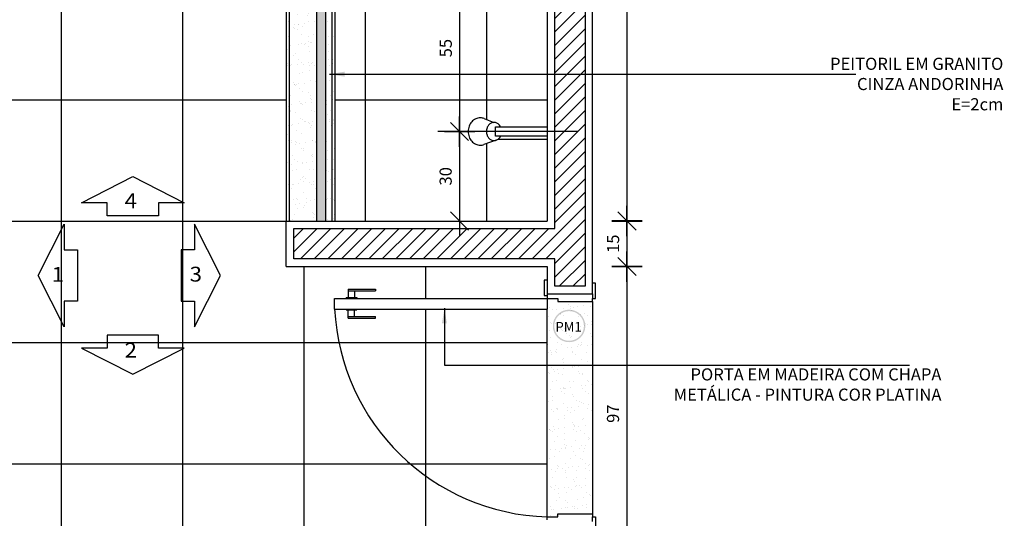
# Model space of a CAD drawing. Extents: x 13 to 1786, y -380 to 1023.
# Drawn here: x 179 to 182, y -362 to -361 of the extents above; entities that cross this region are included whole.
import ezdxf

# ---------------------------------------------------------------- set-up
doc = ezdxf.new("R2010")
doc.units = 0
doc.header["$LTSCALE"] = 0.2
doc.linetypes.add('DASHDOT', pattern=[25.4, 12.7, -6.35, 0, -6.35])
doc.layers.get('0').update_dxf_attribs({"color": 6, "linetype": 'CONTINUOUS'})
doc.layers.get('DEFPOINTS').update_dxf_attribs({"linetype": 'CONTINUOUS'})
for name, color, linetype in [('01', 1, 'CONTINUOUS'), ('02', 1, 'CONTINUOUS'), ('A-SOLEIRA', 1, 'CONTINUOUS'), ('AR-ALV', 5, 'CONTINUOUS'), ('AR-EXO-EQP', 7, 'DASHDOT'), ('AR-PIS', 1, 'CONTINUOUS'), ('AR-SAN-01', 7, 'CONTINUOUS'), ('ARQ-ALV-PROJEÇÃO', 8, 'CONTINUOUS'), ('ARQ-CTA-1_025', 1, 'CONTINUOUS'), ('ARQ-HTC', 9, 'CONTINUOUS'), ('ARQ-SMB-1_025', 1, 'CONTINUOUS'), ('ARQ-SMB-1_100', 1, 'CONTINUOUS'), ('ARQ-TXT-1_025', 2, 'CONTINUOUS'), ('BL-SAN-01', 1, 'CONTINUOUS'), ('ESQ3', 3, 'CONTINUOUS'), ('HATCH', 13, 'CONTINUOUS')]:
    doc.layers.add(name, color=color, linetype=linetype)
doc.styles.add('A16-E50', font='arial.ttf', dxfattribs={"height": 0.08})
doc.styles.add('A26', font='arial.ttf', dxfattribs={"height": 0.26})
doc.styles.add('ESC-50-A20', font='arial.ttf', dxfattribs={"height": 0.1})
doc.styles.add('FNDE Text Cota 0075', font='verdana.ttf', dxfattribs={"height": 0.12})
doc.styles.add('FNDE Texto Cota 0025', font='verdana.ttf', dxfattribs={"height": 0.04})
doc.dimstyles.new('FNDE 1-0025', dxfattribs={"dimscale": 5, "dimtxt": 0.04, "dimasz": 0.01, "dimexe": 0.15, "dimexo": 0.15, "dimgap": 0.005, "dimtad": 1, "dimzin": 1, "dimdsep": 46, "dimtxsty": 'FNDE Texto Cota 0025', "dimblk": 'tic', "dimcen": 0.015, "dimdle": 0.15, "dimse1": 1, "dimse2": 1, "dimclrd": 251, "dimclre": 251, "dimclrt": 256, "dimaunit": 1, "dimadec": 3, "dimazin": 0, "dimtfac": 1, "dimtix": 1, "dimtmove": 2, "dimatfit": 3, "dimfxl": 0.15, "dimtvp": 1, "dimtolj": 1, "dimtzin": 0, "dimarcsym": 0})
doc.dimstyles.new('FNDE 1-075', dxfattribs={"dimscale": 2.5, "dimtxt": 0.12, "dimasz": 0.05, "dimexe": 0.15, "dimexo": 0.15, "dimgap": 0.05, "dimtad": 1, "dimzin": 4, "dimdsep": 46, "dimtxsty": 'FNDE Text Cota 0075', "dimblk": 'tic', "dimcen": 0.15, "dimdle": 0.15, "dimse1": 1, "dimse2": 1, "dimclrd": 251, "dimclre": 251, "dimclrt": 256, "dimaunit": 1, "dimadec": 3, "dimazin": 0, "dimtfac": 1, "dimtix": 1, "dimtmove": 2, "dimatfit": 3, "dimldrblk": 'tic', "dimfxl": 0.15, "dimtvp": 1, "dimtolj": 1, "dimtzin": 0, "dimarcsym": 0})
pattern_1 = [(37.5, (-107.959745, -8.377316), (-0.0016000313, 0.0489413237), [0, -0.038608, 0, -0.04318, 0, -0.041275]), (7.5, (-107.959745, -8.377316), (0.044952328, 0.07168251), [0, -0.020828, 0, -0.034798, 0, -0.013335]), (327.5, (-107.990987, -8.377316), (0.079099237, 0.0001437185), [0, -0.0127, 0, -0.04572, 0, -0.05969]), (317.5, (-107.99099, -8.377316), (0.076355645, 0.022292932), [0, -0.00635, 0, -0.029972, 0, -0.03429])]

# ---------------------------------------------------------------- blocks, each defined once
blk = doc.blocks.new('tic')
at = {"color": 251}
for p, q in [((0, -1), (0, 1)), ((-1, 0), (1, 0))]:
    blk.add_line(p, q, dxfattribs=at)
blk.add_line((-0.6, -0.6), (0.6, 0.6))
blk = doc.blocks.new('*D1210')
at = {"layer": '02', "color": 251, "lineweight": -2, "transparency": 16777216}
blk.add_line((18.2242, -351.7552), (18.2242, -364.3052), dxfattribs=at)
at = {"layer": 'DEFPOINTS', "color": 0, "transparency": 16777216}
for p in [(18.2242, -351.6302), (18.2242, -364.4302), (1776.4916, -364.4302)]:
    blk.add_point(p, dxfattribs=at)
at = {"layer": '02', "color": 251, "lineweight": -2, "transparency": 16777216, "xscale": 0.125, "yscale": 0.125, "zscale": 0.125}
for p, rotation in [((18.2242, -351.6302), 90), ((18.2242, -364.4302), 270)]:
    blk.add_blockref('tic', p, dxfattribs=dict(at, rotation=rotation))
at = {"layer": '02', "transparency": 16777216, "insert": (18.0365, -358.0302), "char_height": 0.12, "attachment_point": 5, "rotation": 90, "style": 'FNDE Text Cota 0075'}
blk.add_mtext('\\A1;12.80', dxfattribs=at)
blk = doc.blocks.new('CH-D-PL')
at = {"layer": 'AR-EXO-EQP'}
blk.add_line((-0.1, 0), (0.36, 0), dxfattribs=at)
at = {"layer": 'BL-SAN-01'}
for p, q in [((0.168, 0.0288), (0.2081, 0.043)), ((0, -0.015), (0, 0.015)), ((0, 0.015), (0.17, 0.015)), ((0.17, 0.015), (0.17, -0.015)), ((0.17, -0.015), (0, -0.015)), ((0.207, -0.0425), (0.175, -0.03))]:
    blk.add_line(p, q, dxfattribs=at)
for points in [[(0.22, -0.045, 0.109452), (0.2351, -0.0417, 0.102376), (0.2483, -0.0318, 0.093737), (0.2569, -0.0175, 0.088426), (0.26, 0, 0.088426), (0.2569, 0.0175, 0.093737), (0.2483, 0.0318, 0.102376), (0.2351, 0.0417, 0.109452), (0.22, 0.045, 0.085068), (0.2081, 0.043, 0.102376)], [(0.1533, -0.015, 0.061293), (0.1573, -0.0212, 0.104065), (0.1657, -0.0278, 0.115836), (0.175, -0.03, 0.115836), (0.1843, -0.0278, 0.104065), (0.1927, -0.0212, 0.09084), (0.198, -0.0117, 0.083285), (0.2, 0, 0.083285), (0.198, 0.0117, 0.09084), (0.1927, 0.0212, 0.104065), (0.1843, 0.0278, 0.115836), (0.175, 0.03, 0.115836), (0.1657, 0.0278, 0.104065), (0.1573, 0.0212, 0.061293), (0.1533, 0.015, 0.083285)], [(0.207, -0.0425, 0.093692), (0.22, -0.045, 0.109452)]]:
    blk.add_lwpolyline(points, format="xyb", dxfattribs=at)
blk = doc.blocks.new('*D1262')
at = {"layer": 'ARQ-CTA-1_025', "color": 251, "lineweight": -2, "ltscale": 10, "transparency": 16777216}
blk.add_line((180.7957, -359.5999), (180.7957, -361.1524), dxfattribs=at)
at = {"layer": 'DEFPOINTS', "color": 0, "ltscale": 10, "transparency": 16777216}
for p in [(179.9329, -359.5499), (179.9329, -361.2024), (180.7957, -361.2024)]:
    blk.add_point(p, dxfattribs=at)
at = {"layer": 'ARQ-CTA-1_025', "color": 251, "lineweight": -2, "ltscale": 10, "transparency": 16777216, "xscale": 0.05, "yscale": 0.05, "zscale": 0.05}
for p, rotation in [((180.7957, -359.5499), 90), ((180.7957, -361.2024), 270)]:
    blk.add_blockref('tic', p, dxfattribs=dict(at, rotation=rotation))
at = {"layer": 'ARQ-CTA-1_025', "ltscale": 10, "transparency": 16777216, "insert": (180.7499, -360.3762), "char_height": 0.04, "attachment_point": 5, "rotation": 90, "style": 'FNDE Texto Cota 0025'}
blk.add_mtext('\\A1;165', dxfattribs=at)
blk = doc.blocks.new('*D1264')
at = {"layer": 'ARQ-CTA-1_025', "color": 251, "lineweight": -2, "ltscale": 10, "transparency": 16777216}
blk.add_line((180.2442, -360.4074), (180.2442, -360.8574), dxfattribs=at)
at = {"layer": 'DEFPOINTS', "color": 0, "ltscale": 10, "transparency": 16777216}
for p in [(180.2442, -360.3574), (180.2442, -360.9074), (180.2442, -360.9074)]:
    blk.add_point(p, dxfattribs=at)
at = {"layer": 'ARQ-CTA-1_025', "color": 251, "lineweight": -2, "ltscale": 10, "transparency": 16777216, "xscale": 0.05, "yscale": 0.05, "zscale": 0.05}
for p, rotation in [((180.2442, -360.3574), 90), ((180.2442, -360.9074), 270)]:
    blk.add_blockref('tic', p, dxfattribs=dict(at, rotation=rotation))
at = {"layer": 'ARQ-CTA-1_025', "ltscale": 10, "transparency": 16777216, "insert": (180.1988, -360.6324), "char_height": 0.04, "attachment_point": 5, "rotation": 90, "style": 'FNDE Texto Cota 0025'}
blk.add_mtext('\\A1;55', dxfattribs=at)
blk = doc.blocks.new('*D1265')
at = {"layer": 'ARQ-CTA-1_025', "color": 251, "lineweight": -2, "ltscale": 10, "transparency": 16777216}
blk.add_line((180.2442, -360.9574), (180.2442, -361.1524), dxfattribs=at)
at = {"layer": 'DEFPOINTS', "color": 0, "ltscale": 10, "transparency": 16777216}
for p in [(180.2442, -360.9074), (180.2442, -361.2024), (180.4268, -361.2024)]:
    blk.add_point(p, dxfattribs=at)
at = {"layer": 'ARQ-CTA-1_025', "color": 251, "lineweight": -2, "ltscale": 10, "transparency": 16777216, "xscale": 0.05, "yscale": 0.05, "zscale": 0.05}
for p, rotation in [((180.2442, -360.9074), 90), ((180.2442, -361.2024), 270)]:
    blk.add_blockref('tic', p, dxfattribs=dict(at, rotation=rotation))
at = {"layer": 'ARQ-CTA-1_025', "ltscale": 10, "transparency": 16777216, "insert": (180.1984, -361.0549), "char_height": 0.04, "attachment_point": 5, "rotation": 90, "style": 'FNDE Texto Cota 0025'}
blk.add_mtext('\\A1;30', dxfattribs=at)
blk = doc.blocks.new('*D1266')
at = {"layer": 'ARQ-CTA-1_025', "color": 251, "lineweight": -2, "ltscale": 10, "transparency": 16777216}
blk.add_line((180.7957, -361.252), (180.7957, -361.3024), dxfattribs=at)
at = {"layer": 'DEFPOINTS', "color": 0, "ltscale": 10, "transparency": 16777216}
for p in [(180.5327, -361.202), (180.5327, -361.3524), (180.7957, -361.3524)]:
    blk.add_point(p, dxfattribs=at)
at = {"layer": 'ARQ-CTA-1_025', "color": 251, "lineweight": -2, "ltscale": 10, "transparency": 16777216, "xscale": 0.05, "yscale": 0.05, "zscale": 0.05}
for p, rotation in [((180.7957, -361.202), 90), ((180.7957, -361.3524), 270)]:
    blk.add_blockref('tic', p, dxfattribs=dict(at, rotation=rotation))
at = {"layer": 'ARQ-CTA-1_025', "ltscale": 10, "transparency": 16777216, "insert": (180.7502, -361.2772), "char_height": 0.04, "attachment_point": 5, "rotation": 90, "style": 'FNDE Texto Cota 0025'}
blk.add_mtext('\\A1;15', dxfattribs=at)
blk = doc.blocks.new('*D1267')
at = {"layer": 'ARQ-CTA-1_025', "color": 251, "lineweight": -2, "ltscale": 10, "transparency": 16777216}
blk.add_line((180.7957, -361.4024), (180.7957, -362.2724), dxfattribs=at)
at = {"layer": 'DEFPOINTS', "color": 0, "ltscale": 10, "transparency": 16777216}
for p in [(180.5312, -361.3524), (180.5327, -362.3224), (180.7957, -362.3224)]:
    blk.add_point(p, dxfattribs=at)
at = {"layer": 'ARQ-CTA-1_025', "color": 251, "lineweight": -2, "ltscale": 10, "transparency": 16777216, "xscale": 0.05, "yscale": 0.05, "zscale": 0.05}
for p, rotation in [((180.7957, -361.3524), 90), ((180.7957, -362.3224), 270)]:
    blk.add_blockref('tic', p, dxfattribs=dict(at, rotation=rotation))
at = {"layer": 'ARQ-CTA-1_025', "ltscale": 10, "transparency": 16777216, "insert": (180.7499, -361.8374), "char_height": 0.04, "attachment_point": 5, "rotation": 90, "style": 'FNDE Texto Cota 0025'}
blk.add_mtext('\\A1;97', dxfattribs=at)

msp = doc.modelspace()

# ---------------------------------------------------------------- hatches: boundary and pattern name
at = {"ltscale": 10}
h = msp.add_hatch(dxfattribs=at)
h.set_pattern_fill('AR-SAND', color=252, scale=0.001, style=0)
h.set_pattern_definition(pattern_1)
h.paths.add_polyline_path([(179.7729, -361.2024), (179.6829, -361.2024), (179.6829, -359.5549), (179.7729, -359.5549)])
h.paths.add_polyline_path([(179.6829, -361.2024), (179.6729, -361.2024), (179.6729, -359.5549), (179.6829, -359.5549)])
h.paths.add_polyline_path([(179.8329, -361.2024), (179.8229, -361.2024), (179.8229, -359.5549), (179.8029, -359.5549), (179.8029, -359.5449), (179.8329, -359.5449)])
h.paths.add_polyline_path([(179.8229, -361.2024), (179.8029, -361.2024), (179.8029, -359.5549), (179.8229, -359.5549)])
h.paths.add_polyline_path([(179.7729, -359.5549), (179.6829, -359.5549), (179.6729, -359.5549), (179.6729, -359.5449), (179.7729, -359.5449)])
h = msp.add_hatch(dxfattribs=at)
h.set_pattern_fill('AR-SAND', color=252, scale=0.001, style=0)
h.set_pattern_definition(pattern_1)
h.paths.add_polyline_path([(180.6827, -362.1674), (180.5677, -362.1674), (180.5677, -362.1774), (180.5327, -362.1774), (180.5327, -361.4924), (180.5327, -361.4574), (180.5677, -361.4574), (180.5677, -361.4674), (180.6827, -361.4674)])
at = {"layer": '01'}
h = msp.add_hatch(dxfattribs=at)
h.set_pattern_fill('ANSI31', color=253, scale=0.01, style=0)
h.set_pattern_definition([(45, (-102.164483, -0.000673), (-0.0224506403, 0.0224506403), [])])
h.paths.add_polyline_path([(180.6577, -361.4174), (180.5577, -361.4174), (180.5577, -361.3267), (179.6979, -361.3267), (179.6979, -361.2267), (180.5577, -361.2267), (180.5577, -358.9267), (180.3077, -358.9267), (180.3077, -358.8267), (180.6577, -358.8267), (180.6577, -359.0767), (180.6577, -359.1767)])
at = {"layer": 'ARQ-SMB-1_100'}
h = msp.add_hatch(color=252, dxfattribs=at)
edge = h.paths.add_edge_path()
edge.add_arc((180.6052, -361.5482), 0.0536, 0, 360, ccw=False)
edge = h.paths.add_edge_path(flags=17)
edge.add_arc((180.6052, -361.5482), 0.0489, 0, 360, ccw=False)
at = {"layer": 'HATCH'}
h = msp.add_hatch(color=256, dxfattribs=at)
h.dxf.hatch_style = 1
h.set_gradient(color1=(132, 132, 132), color2=(214, 214, 214), tint=1, name='CYLINDER')
h.paths.add_polyline_path([(179.8029, -359.5399), (179.7729, -359.5399), (179.7729, -361.2024), (179.8029, -361.2024)])

# ---------------------------------------------------------------- linework, layer by layer
at = {"color": 3}
for p, q in [((180.5327, -361.3974), (180.5227, -361.3974)), ((180.5227, -361.3974), (180.5227, -361.4474)), ((180.6927, -361.4074), (180.6827, -361.4074)), ((180.6927, -361.4574), (180.6927, -361.4074)), ((180.5327, -361.4424), (180.5327, -361.4474)), ((180.6827, -361.4424), (180.6827, -361.4574)), ((179.8327, -361.4924), (179.8327, -361.4574)), ((179.8327, -361.4574), (180.5327, -361.4574)), ((180.5227, -361.4474), (180.5327, -361.4474)), ((180.5327, -361.4474), (180.5327, -361.4574)), ((180.5327, -361.4574), (180.5327, -361.4924)), ((180.5327, -361.4574), (180.5677, -361.4574)), ((180.5677, -361.4574), (180.5677, -361.4674)), ((180.5677, -361.4674), (180.6827, -361.4674)), ((180.6827, -361.4674), (180.6827, -361.4574)), ((180.6827, -361.4574), (180.6927, -361.4574)), ((179.8327, -361.4924), (180.5327, -361.4924)), ((180.5327, -362.1874), (180.5327, -362.1774)), ((180.5327, -362.1774), (180.5677, -362.1774)), ((180.5677, -362.1774), (180.5677, -362.1674)), ((180.5677, -362.1674), (180.6827, -362.1674)), ((180.6827, -362.1674), (180.6827, -362.1774)), ((180.6827, -362.1774), (180.6927, -362.1774)), ((180.6827, -362.1924), (180.6827, -362.1774)), ((180.6927, -362.1774), (180.6927, -362.2274))]:
    msp.add_line(p, q, dxfattribs=at)
at = {"color": 1}
for p, q in [((179.8777, -361.4274), (179.8777, -361.4544)), ((179.8777, -361.4274), (179.9677, -361.4274)), ((179.8777, -361.4324), (179.9677, -361.4324)), ((179.8977, -361.4324), (179.8977, -361.4544)), ((179.9677, -361.4274), (179.9677, -361.4324)), ((179.8702, -361.4544), (179.9052, -361.4544)), ((179.8702, -361.4544), (179.8702, -361.4574)), ((179.9052, -361.4544), (179.9052, -361.4574)), ((179.8702, -361.4954), (179.8702, -361.4924)), ((179.8702, -361.4954), (179.9052, -361.4954)), ((179.8777, -361.5224), (179.8777, -361.4954)), ((179.8977, -361.5174), (179.8977, -361.4954)), ((179.9052, -361.4954), (179.9052, -361.4924)), ((179.8777, -361.5174), (179.9677, -361.5174)), ((179.8777, -361.5224), (179.9677, -361.5224)), ((179.9677, -361.5224), (179.9677, -361.5174))]:
    msp.add_line(p, q, dxfattribs=at)
msp.add_arc((180.5526, -361.4569), 0.7208, 182.8216, 268.4199, dxfattribs=at)
at = {"layer": 'A-SOLEIRA'}
for p, q in [((180.6827, -361.4674), (180.6827, -362.1674)), ((180.5327, -362.1774), (180.5327, -361.4924))]:
    msp.add_line(p, q, dxfattribs=at)
at = {"layer": 'AR-ALV'}
for p, q in [((180.6827, -361.4424), (180.6827, -358.8024)), ((180.5327, -358.9524), (180.5327, -361.2024)), ((179.6729, -361.2024), (180.5327, -361.2024)), ((179.6729, -361.3524), (179.6729, -361.2024)), ((179.6729, -361.3524), (180.5327, -361.3524)), ((180.5327, -361.3524), (180.5327, -361.4424)), ((180.5327, -361.4424), (180.6827, -361.4424))]:
    msp.add_line(p, q, dxfattribs=at)
at = {"layer": 'AR-PIS', "color": 251, "ltscale": 10}
for p, q in [((178.9327, -365.2024), (178.9327, -358.9524)), ((179.3327, -365.2024), (179.3327, -358.9524)), ((180.3329, -360.3974), (180.3329, -360.8677)), ((178.3327, -360.8024), (179.6729, -360.8024)), ((179.8329, -360.8024), (180.5327, -360.8024)), ((180.3329, -360.9036), (180.3329, -360.9112)), ((180.3329, -360.9474), (180.3329, -361.2024)), ((180.3715, -360.9324), (180.5327, -360.9324)), ((178.6527, -361.2024), (179.6729, -361.2024)), ((179.7327, -362.3224), (179.7327, -361.3524)), ((180.1327, -361.4574), (180.1327, -361.3524)), ((180.1327, -362.3224), (180.1327, -361.4924)), ((177.9327, -361.6024), (180.5327, -361.6024)), ((177.9327, -362.0024), (180.5327, -362.0024))]:
    msp.add_line(p, q, dxfattribs=at)
at = {"layer": 'AR-SAN-01', "color": 2}
for p, q in [((179.7729, -359.5399), (179.7729, -361.2024)), ((179.8029, -359.5399), (179.8029, -361.2024)), ((179.9329, -359.5499), (179.9329, -361.2024))]:
    msp.add_line(p, q, dxfattribs=at)
at = {"layer": 'ARQ-ALV-PROJEÇÃO', "color": 252, "ltscale": 10}
for p, q in [((179.6829, -359.5499), (179.6829, -361.2024)), ((179.8229, -359.5499), (179.8229, -361.2024))]:
    msp.add_line(p, q, dxfattribs=at)
at = {"layer": 'ARQ-HTC'}
msp.add_lwpolyline([(180.6577, -361.4174), (180.5577, -361.4174), (180.5577, -361.3274), (179.6979, -361.3274), (179.6979, -361.2274), (180.5577, -361.2274), (180.5577, -358.9274), (180.3077, -358.9274), (180.3077, -358.8274), (180.6577, -358.8274), (180.6577, -359.0774), (180.6577, -359.0774), (180.6577, -359.1774), (180.6577, -359.1774)], close=True, dxfattribs=at)
at = {"layer": 'ARQ-SMB-1_025'}
for points in [[(179.0834, -361.1419), (178.9989, -361.1419), (179.1679, -361.0559), (179.3369, -361.1419), (179.2524, -361.1419), (179.2524, -361.185), (179.0834, -361.185), (179.0834, -361.1419)], [(178.9418, -361.4663), (178.9418, -361.5508), (178.8558, -361.3818), (178.9418, -361.2127), (178.9418, -361.2972), (178.9848, -361.2972), (178.9848, -361.4663), (178.9418, -361.4663)], [(179.3704, -361.4663), (179.3704, -361.5508), (179.4565, -361.3818), (179.3704, -361.2127), (179.3704, -361.2972), (179.3274, -361.2972), (179.3274, -361.4663), (179.3704, -361.4663)], [(179.0834, -361.6216), (178.9989, -361.6216), (179.1679, -361.7076), (179.3369, -361.6216), (179.2524, -361.6216), (179.2524, -361.5786), (179.0834, -361.5786), (179.0834, -361.6216)]]:
    msp.add_lwpolyline(points, dxfattribs=at)
at = {"layer": 'ESQ3'}
for p, q in [((179.6729, -359.5399), (179.6729, -361.2024)), ((179.8329, -359.5399), (179.8329, -361.2024))]:
    msp.add_line(p, q, dxfattribs=at)

# ---------------------------------------------------------------- block references
at = {"layer": 'AR-SAN-01', "rotation": 180}
msp.add_blockref('CH-D-PL', (180.5327, -360.9074), dxfattribs=at)

# ---------------------------------------------------------------- texts
at = {"layer": 'ARQ-SMB-1_025', "color": 2, "style": 'A26', "text_generation_flag": 6, "width": 1.1}
for s, p in [('4', (179.1405, -361.1601)), ('1', (178.9004, -361.4028)), ('3', (179.3548, -361.402)), ('2', (179.1405, -361.6524))]:
    msp.add_text(s, height=0.0489, rotation=180, dxfattribs=at).set_placement(p)
at = {"layer": 'ARQ-SMB-1_100', "style": 'A16-E50'}
msp.add_attdef('PM1', (180.5601, -361.567), '', height=0.0319, dxfattribs=at)
at = {"layer": 'ARQ-TXT-1_025', "char_height": 0.04, "attachment_point": 9, "style": 'ESC-50-A20'}
for s, insert, width in [('PEITORIL EM GRANITO\\P CINZA ANDORINHA \\PE=2cm', (182.0362, -360.8499), 1.123744), ('PORTA EM MADEIRA COM CHAPA METÁLICA - PINTURA COR PLATINA', (181.8322, -361.8072), 0.911687)]:
    msp.add_mtext(s, dxfattribs=dict(at, insert=insert, width=width))

# ---------------------------------------------------------------- dimensions: what is measured, and where the dimension line sits
at = {"layer": '02'}
dim = msp.add_linear_dim(base=(18.2242, -364.4302), p1=(18.2242, -351.6302), p2=(1776.4916, -364.4302), angle=90, dimstyle='FNDE 1-075', dxfattribs=at)
dim.commit()
dim.dimension.update_dxf_attribs({"geometry": '*D1210', "text_midpoint": (18.0365, -358.0302)})
at = {"layer": 'ARQ-CTA-1_025', "ltscale": 10}
for base, p1, p2, picture, middle in [((180.7957, -361.2024), (179.9329, -359.5499), (179.9329, -361.2024), '*D1262', (180.7499, -360.3762)), ((180.2442, -360.9074), (180.2442, -360.3574), (180.2442, -360.9074), '*D1264', (180.1988, -360.6324)), ((180.244245343, -361.20239822), (180.244245343, -360.907398218), (180.4267622, -361.20239822), '*D1265', (180.198412569, -361.054898219)), ((180.7957, -361.3524), (180.5327, -361.202), (180.5327, -361.3524), '*D1266', (180.7502, -361.2772)), ((180.7957, -362.3224), (180.5312, -361.3524), (180.5327, -362.3224), '*D1267', (180.7499, -361.8374))]:
    dim = msp.add_linear_dim(base=base, p1=p1, p2=p2, angle=270, dimstyle='FNDE 1-0025', override={"dimdec": 0, "dimlfac": 100}, dxfattribs=at)
    dim.commit()
    dim.dimension.update_dxf_attribs({"geometry": picture, "text_midpoint": middle})

# ---------------------------------------------------------------- leaders
at = {"layer": '01', "color": 3, "ltscale": 10}
msp.add_leader([(180.1944, -361.49), (180.1944, -361.6779), (181.7266, -361.6779)], dimstyle='FNDE 1-0025', override={"dimtad": 0, "dimlfac": 100, "dimclrd": 252, "dimclre": 252}, dxfattribs=at)
at = {"layer": 'ARQ-SMB-1_025', "ltscale": 10}
msp.add_leader([(179.8154, -360.7183), (181.5506, -360.7183)], dimstyle='FNDE 1-0025', override={"dimlfac": 100, "dimclrd": 252, "dimclre": 252}, dxfattribs=at)

doc.saveas('drawing.dxf')
